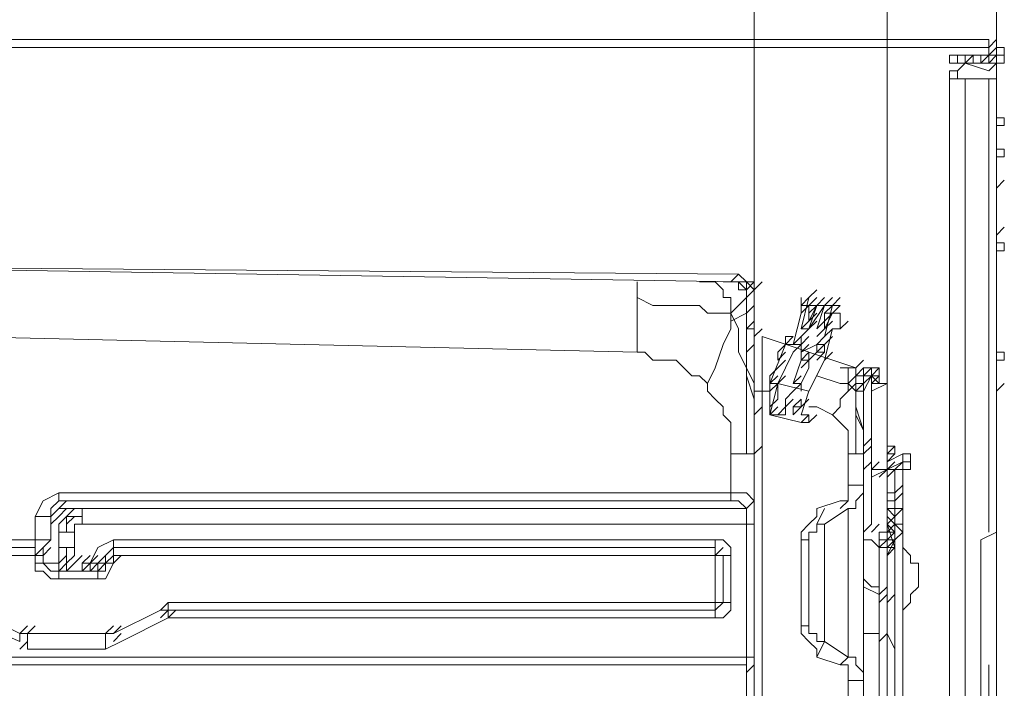
# Model space of a CAD drawing. Units: millimetres. Extents: x 0 to 420, y -297 to 0.
# Drawn here: x 143 to 174, y -165 to -145 of the extents above; entities that cross this region are included whole.
import ezdxf

# ---------------------------------------------------------------- set-up
doc = ezdxf.new("R2010")
doc.units = ezdxf.units.MM
doc.header["$MEASUREMENT"] = 0
doc.layers.add('_U+56F3_U+9762', color=7, linetype='Continuous')

# ---------------------------------------------------------------- blocks, each defined once
blk = doc.blocks.new('block 37')
at = {"layer": '_U+56F3_U+9762', "color": 7, "lineweight": 9}
for points in [[(120.606, -145.305), (173.235, -145.305)], [(173.235, -145.305), (120.606, -145.305)], [(173.235, -145.548), (173.235, -145.305)], [(173.235, -145.548), (173.477, -145.305)], [(173.235, -145.548), (173.477, -145.305)], [(173.235, -145.548), (127.397, -145.548)], [(173.235, -145.791), (173.235, -145.548)], [(173.235, -145.791), (173.477, -145.548)], [(173.235, -145.791), (173.477, -145.548)], [(173.477, -145.791), (173.477, -145.548), (173.72, -145.548), (173.72, -145.791), (173.477, -145.791)], [(173.477, -145.791), (173.477, -145.548), (173.72, -145.548), (173.72, -145.791), (173.477, -145.791)], [(173.477, -145.791), (173.477, -145.548), (173.72, -145.548), (173.72, -145.791), (173.477, -145.791)], [(173.477, -145.791), (173.477, -145.548), (173.72, -145.548), (173.72, -145.791), (173.477, -145.791)], [(173.477, -145.791), (173.477, -145.548)], [(173.477, -145.791), (173.477, -145.548)], [(173.477, -145.791), (173.477, -145.548), (173.72, -145.548), (173.72, -145.791), (173.477, -145.791)], [(173.235, -145.791), (172.022, -145.791)], [(172.022, -145.791), (173.235, -145.791)], [(172.022, -146.033), (172.022, -145.791)], [(172.022, -146.033), (172.022, -145.791)], [(172.022, -146.033), (173.235, -146.033)], [(173.235, -146.033), (172.022, -146.033)], [(172.264, -146.033), (172.264, -145.791)], [(172.264, -145.791), (172.507, -145.791)], [(172.264, -146.033), (172.507, -146.033)], [(172.264, -146.276), (172.507, -146.033)], [(172.507, -146.033), (172.507, -145.791), (172.749, -145.791), (172.749, -146.033), (172.507, -146.033)], [(172.507, -146.033), (172.749, -145.791)], [(172.507, -146.033), (173.235, -146.033)], [(173.235, -146.276), (172.507, -146.033)], [(172.507, -146.033), (173.235, -146.276)], [(172.507, -146.033), (172.749, -146.033)], [(172.749, -146.033), (172.749, -145.791), (172.992, -145.791), (172.992, -146.033), (172.749, -146.033)], [(172.749, -146.033), (172.749, -145.791), (172.992, -145.791), (172.992, -146.033), (172.749, -146.033)], [(172.749, -146.033), (172.992, -146.033)], [(172.749, -146.033), (172.992, -146.033)], [(172.749, -146.033), (172.992, -146.033)], [(172.749, -146.033), (172.992, -146.033)], [(172.992, -146.033), (172.992, -145.791), (173.235, -145.791), (173.235, -146.033), (172.992, -146.033)], [(172.992, -146.033), (172.992, -145.791), (173.235, -145.791), (173.235, -146.033), (172.992, -146.033)], [(172.992, -146.033), (173.235, -145.791)], [(172.992, -146.033), (173.235, -146.033)], [(173.235, -146.033), (173.477, -145.791)], [(173.235, -146.033), (173.477, -145.791)], [(173.235, -145.791), (173.477, -145.791)], [(173.235, -145.791), (173.477, -145.791)], [(173.235, -145.791), (173.477, -145.791)], [(173.235, -146.033), (173.477, -146.033)], [(173.235, -146.276), (173.477, -146.033)], [(173.235, -146.276), (173.477, -146.033)], [(173.477, -146.033), (173.477, -145.791)], [(173.477, -146.033), (173.477, -145.791)], [(173.477, -146.033), (173.477, -145.791), (173.72, -145.791), (173.72, -146.033), (173.477, -146.033)], [(173.477, -146.033), (173.477, -145.791), (173.72, -145.791), (173.72, -146.033), (173.477, -146.033)], [(173.477, -146.033), (173.477, -145.791), (173.72, -145.791), (173.72, -146.033), (173.477, -146.033)], [(173.477, -146.033), (173.477, -145.791), (173.72, -145.791), (173.72, -146.033), (173.477, -146.033)], [(173.477, -146.033), (173.477, -145.791), (173.72, -145.791), (173.72, -146.033), (173.477, -146.033)], [(173.477, -146.033), (173.477, -145.791)], [(173.477, -146.033), (173.477, -145.791), (173.72, -145.791), (173.72, -146.033), (173.477, -146.033)], [(173.477, -146.033), (173.477, -145.791), (173.72, -145.791), (173.72, -146.033), (173.477, -146.033)], [(173.477, -146.033), (173.477, -147.973)], [(173.477, -155.007), (173.477, -146.033)], [(173.477, -146.033), (173.477, -155.007)], [(172.022, -146.518), (172.022, -146.276), (172.264, -146.276), (172.264, -146.518), (172.022, -146.518)], [(172.264, -146.518), (172.264, -146.276)], [(172.022, -146.518), (172.507, -146.518)], [(172.022, -146.518), (172.022, -183.868)], [(172.022, -146.518), (172.022, -183.868)], [(172.507, -146.518), (173.235, -146.518)], [(172.507, -146.518), (172.507, -183.868)], [(173.235, -146.518), (173.477, -146.518)], [(173.235, -146.518), (173.235, -160.585)], [(173.477, -147.973), (173.477, -146.518)], [(173.477, -147.973), (173.477, -147.731), (173.72, -147.731), (173.72, -147.973), (173.477, -147.973)], [(173.477, -148.943), (173.477, -147.973)], [(173.477, -148.216), (173.477, -147.973)], [(173.477, -148.943), (173.477, -148.216)], [(173.477, -148.943), (173.477, -148.701), (173.72, -148.701), (173.72, -148.943), (173.477, -148.943)], [(173.477, -149.914), (173.477, -148.943)], [(173.477, -148.943), (173.477, -149.914)], [(173.477, -149.186), (173.477, -148.943)], [(173.477, -149.914), (173.72, -149.671)], [(173.477, -149.914), (173.72, -149.671)], [(173.477, -151.369), (173.477, -149.914)], [(173.477, -149.914), (173.477, -151.369)], [(173.477, -151.369), (173.72, -151.126)], [(173.477, -151.369), (173.72, -151.126)], [(173.477, -151.369), (173.477, -151.854)], [(173.477, -151.369), (173.477, -151.854)], [(173.477, -151.854), (173.477, -151.611), (173.72, -151.611), (173.72, -151.854), (173.477, -151.854)], [(173.477, -155.249), (173.477, -151.854)], [(173.477, -151.854), (173.477, -155.249)], [(173.477, -152.096), (173.477, -151.854)], [(165.474, -152.824), (134.915, -152.339)], [(134.915, -152.339), (165.474, -152.581)], [(165.231, -152.824), (165.474, -152.581)], [(165.231, -152.824), (165.474, -152.581)], [(165.959, -153.309), (165.959, -153.066), (165.959, -152.824), (165.716, -152.824), (165.474, -152.581)], [(162.321, -152.824), (162.321, -152.824), (162.321, -153.066), (162.321, -153.309)], [(164.261, -152.824), (164.503, -152.824), (164.746, -152.824), (164.989, -153.066), (164.989, -153.309), (165.231, -153.309), (165.231, -153.551), (165.231, -153.794)], [(164.989, -152.824), (165.231, -152.824)], [(165.716, -153.066), (165.474, -153.066), (165.474, -152.824), (165.231, -152.824)], [(165.716, -153.066), (165.716, -153.066), (165.474, -152.824), (165.231, -152.824)], [(165.959, -153.309), (165.959, -153.066), (165.716, -152.824), (165.474, -152.824)], [(165.716, -153.066), (165.959, -152.824)], [(165.716, -153.066), (165.959, -152.824)], [(165.716, -153.066), (165.716, -152.824)], [(165.716, -153.309), (165.716, -153.066)], [(165.716, -153.551), (165.716, -153.309), (165.959, -153.066)], [(165.716, -153.309), (165.716, -153.066)], [(165.959, -153.066), (166.201, -152.824)], [(165.959, -153.066), (166.201, -152.824)], [(165.959, -153.794), (165.959, -153.551), (165.959, -153.309), (165.959, -153.066)], [(167.656, -153.309), (167.899, -153.066)], [(162.321, -153.309), (162.321, -153.794), (162.321, -154.279), (162.321, -155.007)], [(162.321, -153.309), (162.806, -153.551), (163.291, -153.551), (163.776, -153.551), (164.261, -153.551), (164.503, -153.794), (164.989, -153.794), (165.231, -153.794)], [(165.716, -153.309), (165.716, -153.309), (165.474, -153.551), (165.231, -153.794)], [(165.959, -154.279), (165.959, -153.309)], [(165.959, -153.309), (165.959, -154.279)], [(167.414, -153.551), (167.656, -153.309)], [(167.414, -153.551), (167.656, -153.309)], [(167.414, -153.551), (167.656, -153.309)], [(167.414, -153.551), (167.656, -153.309)], [(167.414, -153.551), (167.656, -153.309)], [(167.414, -153.551), (167.656, -153.309)], [(167.414, -153.551), (167.656, -153.309)], [(167.414, -153.551), (167.656, -153.309)], [(167.414, -153.551), (167.656, -153.309)], [(167.414, -153.551), (167.656, -153.309)], [(167.414, -153.551), (167.656, -153.309)], [(167.414, -153.551), (167.656, -153.309)], [(167.414, -153.551), (167.656, -153.309)], [(167.414, -153.551), (167.656, -153.309)], [(167.414, -153.551), (167.656, -153.309)], [(167.414, -153.551), (167.656, -153.309)], [(167.414, -153.551), (167.656, -153.309)], [(167.414, -153.551), (167.414, -153.309)], [(167.414, -153.551), (167.656, -153.309)], [(167.656, -153.309), (167.414, -154.279)], [(167.414, -154.279), (167.656, -153.309)], [(167.656, -153.551), (167.899, -153.309)], [(167.899, -153.551), (168.141, -153.309)], [(168.141, -153.551), (168.384, -153.309)], [(168.141, -153.551), (168.384, -153.309)], [(168.384, -153.551), (168.626, -153.309)], [(165.716, -153.794), (165.959, -153.551)], [(165.716, -154.037), (165.716, -153.794), (165.716, -153.551)], [(167.414, -153.794), (167.414, -153.551)], [(167.414, -153.794), (167.656, -153.551)], [(167.414, -153.551), (167.656, -153.551)], [(167.414, -153.794), (167.414, -153.551)], [(167.414, -153.794), (167.656, -153.551)], [(167.414, -153.794), (167.656, -153.551)], [(167.414, -153.794), (167.656, -153.551)], [(167.656, -153.794), (167.656, -153.551)], [(167.656, -153.794), (167.899, -153.551)], [(167.656, -153.551), (167.899, -153.551)], [(167.656, -153.794), (167.899, -153.551)], [(167.656, -153.794), (167.899, -153.551)], [(167.656, -153.794), (167.899, -153.551)], [(167.656, -154.279), (168.141, -153.551)], [(167.656, -154.279), (167.899, -153.551)], [(167.656, -153.551), (167.899, -153.551)], [(167.899, -153.551), (167.656, -154.037)], [(167.656, -153.551), (167.656, -154.037)], [(167.899, -153.551), (168.141, -153.551)], [(168.141, -153.551), (167.899, -154.279)], [(167.899, -154.279), (168.141, -153.551)], [(168.141, -153.794), (168.384, -153.551)], [(168.141, -154.522), (168.384, -153.551)], [(168.141, -154.522), (168.384, -153.551)], [(168.141, -153.551), (168.384, -153.551)], [(168.384, -153.551), (168.626, -153.551)], [(168.384, -153.794), (168.626, -153.551)], [(164.503, -155.977), (164.746, -155.492), (164.989, -154.764), (165.231, -154.279), (165.231, -153.794)], [(165.716, -158.16), (165.716, -157.432), (165.716, -156.704), (165.716, -156.219), (165.716, -155.492), (165.474, -155.007), (165.474, -154.522), (165.474, -154.279), (165.231, -153.794)], [(165.231, -154.037), (165.716, -153.794)], [(165.959, -154.279), (165.959, -154.037), (165.959, -153.794)], [(167.171, -154.764), (167.414, -153.794)], [(167.656, -154.037), (167.656, -153.794)], [(167.656, -154.037), (167.656, -153.794)], [(167.656, -154.037), (167.656, -153.794)], [(167.656, -154.037), (167.899, -153.794)], [(167.656, -154.037), (167.899, -153.794)], [(167.656, -154.037), (167.899, -153.794)], [(167.656, -154.037), (167.899, -153.794)], [(167.656, -154.037), (167.899, -153.794)], [(167.656, -154.037), (167.899, -153.794)], [(167.656, -154.037), (167.899, -153.794)], [(167.656, -154.037), (167.656, -153.794)], [(167.656, -154.037), (167.899, -153.794)], [(167.656, -154.037), (167.899, -153.794)], [(168.141, -154.037), (168.141, -153.794)], [(168.141, -154.037), (168.141, -153.794)], [(168.141, -154.037), (168.384, -153.794)], [(168.141, -154.037), (168.384, -153.794)], [(168.141, -154.037), (168.384, -153.794)], [(168.141, -154.037), (168.384, -153.794)], [(168.141, -154.037), (168.384, -153.794)], [(168.141, -154.037), (168.384, -153.794)], [(168.141, -154.037), (168.384, -153.794)], [(168.141, -154.037), (168.384, -153.794)], [(168.141, -154.037), (168.384, -153.794)], [(168.141, -154.037), (168.384, -153.794)], [(168.141, -154.037), (168.384, -153.794)], [(168.141, -154.037), (168.384, -153.794)], [(168.141, -153.794), (168.141, -154.279)], [(168.384, -153.794), (168.141, -154.279)], [(168.141, -153.794), (168.384, -153.794)], [(168.384, -153.794), (168.626, -153.794)], [(168.626, -154.037), (168.626, -153.794)], [(120.606, -154.037), (162.321, -155.007)], [(165.716, -154.279), (165.716, -154.037)], [(165.716, -154.279), (165.959, -154.037)], [(165.716, -154.279), (165.716, -154.522), (165.716, -155.007)], [(165.716, -154.279), (165.716, -154.522), (165.716, -155.007)], [(165.716, -154.279), (165.959, -154.279)], [(165.959, -156.219), (165.959, -154.279)], [(165.959, -154.522), (166.201, -154.279)], [(165.959, -154.522), (166.201, -154.279)], [(165.959, -154.764), (165.959, -154.522), (165.959, -154.279)], [(167.414, -154.279), (167.656, -154.037)], [(167.414, -154.279), (167.656, -154.279)], [(167.414, -154.522), (167.656, -154.279)], [(167.656, -154.279), (167.899, -154.037)], [(167.899, -154.279), (168.141, -154.037)], [(167.899, -154.522), (168.141, -154.279)], [(168.141, -154.279), (168.141, -154.037)], [(168.141, -154.279), (168.141, -154.037)], [(168.141, -154.279), (168.384, -154.037)], [(168.141, -154.279), (168.384, -154.037)], [(168.141, -155.249), (168.384, -154.279)], [(168.141, -154.522), (168.384, -154.279)], [(168.384, -154.279), (168.626, -154.279)], [(168.626, -154.279), (168.869, -154.037)], [(168.626, -154.279), (168.626, -154.037)], [(169.111, -155.492), (166.201, -154.522)], [(166.201, -154.522), (169.111, -155.492)], [(166.201, -154.522), (166.201, -155.007), (166.201, -156.219)], [(166.929, -154.764), (167.171, -154.522)], [(166.929, -154.764), (167.171, -154.522)], [(166.929, -154.764), (167.171, -154.522)], [(166.929, -154.764), (167.171, -154.522)], [(166.929, -154.764), (167.171, -154.522)], [(166.929, -154.522), (167.171, -154.522)], [(166.929, -154.764), (166.929, -154.522)], [(167.171, -154.764), (167.414, -154.522)], [(167.171, -154.764), (167.414, -154.522)], [(167.414, -154.764), (167.414, -154.522)], [(167.414, -154.764), (167.414, -154.522)], [(167.414, -154.764), (167.656, -154.522)], [(167.414, -154.764), (167.656, -154.522)], [(167.414, -154.764), (167.656, -154.522)], [(167.899, -154.764), (168.141, -154.522)], [(168.141, -154.764), (168.384, -154.522)], [(165.716, -155.007), (165.959, -154.764)], [(166.444, -155.977), (166.929, -154.764)], [(166.444, -155.977), (166.929, -154.764)], [(166.686, -155.007), (166.929, -154.764)], [(166.686, -155.007), (166.929, -154.764)], [(166.686, -155.007), (166.929, -154.764)], [(166.686, -155.007), (166.929, -154.764)], [(166.686, -155.007), (166.929, -154.764)], [(166.686, -155.007), (166.929, -154.764)], [(166.686, -155.007), (166.929, -154.764)], [(166.686, -155.007), (166.929, -154.764)], [(166.686, -155.007), (166.929, -154.764)], [(166.686, -155.007), (166.929, -154.764)], [(166.686, -155.007), (166.929, -154.764)], [(166.929, -154.764), (167.171, -154.764)], [(167.171, -154.764), (167.414, -154.764)], [(167.171, -154.764), (167.414, -154.764)], [(167.171, -155.007), (167.414, -154.764)], [(167.171, -155.007), (167.414, -154.764)], [(167.171, -155.007), (167.414, -154.764)], [(167.171, -154.764), (167.414, -154.764)], [(167.414, -155.007), (167.414, -154.764)], [(167.414, -155.007), (167.414, -154.764)], [(167.414, -155.007), (167.899, -154.764)], [(167.414, -155.007), (167.656, -154.764)], [(167.899, -154.764), (168.141, -154.764)], [(167.899, -155.007), (167.899, -154.764)], [(167.899, -154.764), (168.141, -154.764)], [(167.899, -155.007), (168.141, -154.764)], [(167.899, -155.007), (168.141, -154.764)], [(167.899, -155.007), (168.141, -154.764)], [(167.899, -155.007), (168.141, -154.764)], [(167.899, -155.007), (168.141, -154.764)], [(168.141, -155.007), (168.141, -154.764)], [(164.503, -155.977), (164.261, -155.734), (164.018, -155.734), (163.776, -155.492), (163.533, -155.249), (163.291, -155.249), (162.806, -155.249), (162.563, -155.007), (162.321, -155.007)], [(165.716, -155.007), (165.716, -155.249), (165.716, -155.734), (165.959, -156.462), (165.959, -156.947)], [(165.716, -155.007), (165.716, -155.492), (165.959, -155.977), (165.959, -156.462), (165.959, -156.947)], [(166.686, -155.249), (166.929, -155.007)], [(166.686, -155.249), (166.929, -155.007)], [(166.686, -155.249), (166.929, -155.007)], [(166.686, -155.249), (166.929, -155.007)], [(166.686, -155.249), (166.929, -155.007)], [(166.686, -155.249), (166.929, -155.007)], [(166.686, -155.249), (166.929, -155.007)], [(166.686, -155.249), (166.929, -155.007)], [(166.686, -155.249), (166.929, -155.007)], [(166.686, -155.249), (166.929, -155.007)], [(166.686, -155.249), (166.929, -155.007)], [(166.686, -155.249), (166.686, -155.007)], [(166.686, -155.249), (166.929, -155.007)], [(166.686, -155.977), (167.171, -155.007)], [(167.414, -155.249), (167.414, -155.007)], [(167.414, -155.249), (167.656, -155.007)], [(167.414, -155.249), (167.656, -155.007)], [(167.414, -155.249), (167.656, -155.007)], [(167.656, -155.249), (167.656, -155.007)], [(167.656, -155.249), (167.899, -155.007)], [(167.656, -155.249), (167.899, -155.007)], [(167.899, -155.007), (168.141, -155.007)], [(167.899, -155.007), (168.141, -155.007)], [(167.899, -155.249), (168.141, -155.007)], [(167.899, -155.249), (168.141, -155.007)], [(167.899, -155.249), (168.141, -155.007)], [(168.141, -155.249), (168.384, -155.007)], [(168.141, -155.249), (168.384, -155.007)], [(173.477, -155.249), (173.477, -155.007), (173.72, -155.007), (173.72, -155.249), (173.477, -155.249)], [(173.477, -156.219), (173.477, -155.007)], [(173.477, -155.249), (173.477, -155.007), (173.72, -155.007), (173.72, -155.249), (173.477, -155.249)], [(173.477, -155.249), (173.477, -155.007)], [(173.477, -155.249), (173.477, -155.007), (173.72, -155.007), (173.72, -155.249), (173.477, -155.249)], [(173.477, -155.249), (173.477, -155.007)], [(173.477, -155.249), (173.477, -155.007)], [(173.477, -155.249), (173.477, -155.007), (173.72, -155.007), (173.72, -155.249), (173.477, -155.249)], [(166.444, -155.734), (166.686, -155.492)], [(166.686, -155.492), (166.929, -155.249)], [(167.171, -155.977), (167.414, -155.249)], [(167.414, -155.249), (167.656, -155.249)], [(167.414, -155.249), (167.656, -155.249)], [(167.414, -155.492), (167.656, -155.249)], [(167.414, -155.977), (167.656, -155.492)], [(168.141, -155.249), (167.656, -156.219)], [(167.656, -155.492), (167.656, -155.249)], [(168.869, -155.977), (168.869, -155.734), (168.869, -155.492), (168.626, -155.492)], [(168.869, -155.492), (169.111, -155.492)], [(168.869, -155.492), (169.111, -155.492)], [(169.111, -155.492), (169.354, -155.249)], [(169.111, -155.734), (169.354, -155.492)], [(169.111, -155.734), (169.354, -155.492)], [(169.111, -155.734), (169.354, -155.492)], [(169.111, -155.734), (169.354, -155.492)], [(169.111, -155.734), (169.111, -155.492)], [(169.111, -155.734), (169.354, -155.492)], [(169.111, -155.734), (169.111, -155.492)], [(169.111, -155.734), (169.354, -155.492)], [(169.111, -155.734), (169.354, -155.492)], [(169.354, -155.734), (169.354, -155.492), (169.597, -155.492), (169.597, -155.734), (169.354, -155.734)], [(169.354, -155.734), (169.597, -155.492)], [(169.354, -155.734), (169.354, -155.492), (169.597, -155.492), (169.597, -155.734), (169.354, -155.734)], [(169.354, -155.734), (169.354, -155.492), (169.597, -155.492), (169.597, -155.734), (169.354, -155.734)], [(169.597, -155.734), (169.597, -155.492), (169.839, -155.492), (169.839, -155.734), (169.597, -155.734)], [(169.597, -155.734), (169.839, -155.492)], [(169.597, -155.734), (169.839, -155.492)], [(169.597, -155.734), (169.597, -155.492), (169.839, -155.492), (169.839, -155.734), (169.597, -155.734)], [(173.477, -155.249), (173.477, -156.219)], [(173.477, -218.307), (173.477, -155.249)], [(173.477, -155.249), (173.477, -218.307)], [(166.444, -155.977), (166.686, -155.734)], [(166.444, -156.219), (166.444, -155.734)], [(166.686, -155.977), (166.929, -155.734)], [(167.171, -155.977), (167.414, -155.734)], [(168.869, -155.977), (168.869, -155.977), (168.626, -155.977), (167.899, -155.734)], [(168.869, -155.977), (169.111, -155.734)], [(169.111, -156.219), (169.111, -155.977), (169.354, -155.977), (169.354, -155.734)], [(169.111, -156.219), (169.111, -155.977), (169.111, -155.734), (169.354, -155.734)], [(169.354, -155.734), (169.354, -158.402)], [(169.354, -156.219), (169.597, -155.734)], [(169.354, -155.977), (169.597, -155.734)], [(169.354, -155.734), (169.597, -155.734)], [(169.354, -155.977), (169.597, -155.734)], [(169.354, -155.734), (169.597, -155.734)], [(169.597, -155.977), (169.597, -155.734), (169.839, -155.734), (169.839, -155.977), (169.597, -155.977)], [(170.082, -156.219), (170.082, -155.977), (169.839, -155.977), (169.597, -155.734)], [(169.597, -155.977), (169.839, -155.734)], [(169.597, -155.734), (169.839, -155.977), (170.082, -155.977), (170.082, -156.219)], [(165.231, -158.16), (165.231, -157.917), (165.231, -157.432), (165.231, -157.189), (164.989, -156.947), (164.989, -156.704), (164.746, -156.462), (164.503, -156.219), (164.503, -155.977)], [(166.444, -155.977), (166.686, -155.977)], [(166.444, -156.219), (166.686, -155.977)], [(166.444, -156.219), (166.444, -155.977)], [(166.686, -155.977), (166.444, -156.947)], [(166.686, -155.977), (166.444, -156.947)], [(166.686, -155.977), (167.656, -156.219)], [(166.686, -156.219), (166.686, -155.977)], [(166.686, -155.977), (167.656, -156.219)], [(167.171, -156.219), (167.414, -155.977)], [(167.171, -155.977), (167.414, -155.977)], [(167.414, -156.219), (167.414, -155.977)], [(168.869, -155.977), (168.869, -156.219), (168.626, -156.462), (168.626, -156.704), (168.384, -156.947)], [(168.869, -155.977), (169.111, -156.219), (169.111, -156.462), (169.111, -156.704), (169.111, -156.947), (169.111, -157.432), (169.111, -157.674), (169.111, -158.16)], [(168.869, -156.219), (169.111, -155.977)], [(169.111, -156.219), (169.111, -155.977), (169.354, -155.977), (169.354, -156.219), (169.111, -156.219)], [(169.111, -156.219), (169.111, -155.977), (169.354, -155.977), (169.354, -156.219), (169.111, -156.219)], [(169.111, -156.219), (169.354, -155.977)], [(169.597, -155.977), (169.597, -158.645)], [(169.597, -156.219), (169.597, -155.977)], [(169.597, -156.219), (170.082, -155.977)], [(173.477, -156.219), (173.72, -155.977)], [(173.477, -156.219), (173.72, -155.977)], [(165.959, -176.592), (165.959, -156.219)], [(165.959, -156.219), (166.201, -156.219)], [(166.201, -156.219), (166.201, -176.592)], [(166.201, -156.219), (166.444, -156.219)], [(166.444, -156.704), (166.444, -156.219)], [(166.686, -156.462), (166.686, -156.219)], [(166.686, -156.462), (166.686, -156.219)], [(166.929, -156.462), (167.171, -156.219)], [(166.929, -156.462), (167.171, -156.219)], [(166.929, -156.462), (167.171, -156.219)], [(166.929, -156.462), (167.171, -156.219)], [(166.929, -156.462), (167.171, -156.219)], [(166.929, -156.462), (167.171, -156.219)], [(167.656, -156.219), (167.414, -156.947)], [(169.111, -156.219), (169.111, -156.219), (169.111, -156.462), (169.111, -156.704), (169.354, -157.432), (169.354, -157.917)], [(169.111, -156.219), (169.111, -156.219), (169.111, -156.462), (169.111, -156.704), (169.111, -156.947), (169.354, -157.432), (169.354, -157.917)], [(169.597, -158.645), (169.597, -156.219)], [(170.082, -159.615), (170.082, -156.219)], [(170.082, -156.219), (170.082, -159.615)], [(173.477, -217.337), (173.477, -156.219)], [(173.477, -156.219), (173.477, -217.337)], [(165.959, -156.947), (166.201, -156.704)], [(166.444, -156.704), (166.686, -156.462)], [(166.444, -156.704), (166.686, -156.462)], [(166.444, -156.704), (166.686, -156.462)], [(166.444, -156.704), (166.686, -156.462)], [(166.444, -156.704), (166.686, -156.462)], [(166.444, -156.704), (166.686, -156.462)], [(166.444, -156.704), (166.686, -156.462)], [(166.444, -156.704), (166.686, -156.462)], [(166.444, -156.704), (166.686, -156.462)], [(166.444, -156.704), (166.686, -156.462)], [(166.444, -156.704), (166.686, -156.462)], [(166.444, -156.704), (166.686, -156.462)], [(166.444, -156.704), (166.686, -156.462)], [(166.444, -156.704), (166.686, -156.462)], [(166.444, -156.704), (166.686, -156.462)], [(166.444, -156.704), (166.686, -156.462)], [(166.444, -156.704), (166.686, -156.462)], [(166.444, -156.947), (166.686, -156.704)], [(166.444, -156.947), (166.686, -156.704)], [(166.444, -156.947), (166.686, -156.704)], [(166.444, -156.947), (166.686, -156.704)], [(166.444, -156.947), (166.686, -156.704)], [(166.444, -156.947), (166.686, -156.704)], [(166.444, -156.947), (166.444, -156.704)], [(166.444, -156.947), (166.686, -156.704)], [(166.444, -156.947), (166.686, -156.704)], [(166.686, -156.947), (166.929, -156.704)], [(166.686, -156.947), (166.929, -156.704)], [(166.686, -156.947), (166.929, -156.704)], [(166.929, -156.704), (166.929, -156.462)], [(166.929, -156.704), (167.171, -156.462)], [(166.929, -156.704), (166.929, -156.462)], [(166.929, -156.704), (167.171, -156.462)], [(166.929, -156.704), (166.929, -156.462)], [(166.929, -156.704), (166.929, -156.462)], [(166.929, -156.704), (167.171, -156.462)], [(166.929, -156.704), (167.171, -156.462)], [(166.929, -156.704), (166.929, -156.462)], [(166.929, -156.947), (166.929, -156.704)], [(167.171, -156.704), (167.414, -156.462)], [(167.171, -156.947), (167.414, -156.704)], [(167.171, -156.947), (167.171, -156.704)], [(167.171, -156.947), (167.414, -156.704)], [(167.171, -156.947), (167.414, -156.704)], [(167.171, -156.947), (167.414, -156.704)], [(167.171, -156.947), (167.414, -156.704)], [(167.171, -156.704), (167.414, -156.704)], [(167.171, -156.704), (167.414, -156.704)], [(167.171, -156.704), (167.414, -156.704)], [(167.414, -156.704), (167.656, -156.462)], [(167.414, -156.704), (167.656, -156.462)], [(167.414, -156.704), (167.656, -156.462)], [(167.414, -156.704), (167.656, -156.462)], [(167.414, -156.704), (167.414, -156.462)], [(167.414, -156.704), (167.414, -156.462)], [(167.414, -156.704), (167.656, -156.462)], [(167.414, -156.704), (167.656, -156.462)], [(167.414, -156.704), (167.656, -156.462)], [(167.414, -156.704), (167.656, -156.462)], [(167.414, -156.704), (167.656, -156.462)], [(168.384, -156.947), (167.899, -156.704), (167.656, -156.704)], [(165.959, -156.947), (165.959, -158.16)], [(165.959, -156.947), (165.959, -158.16)], [(166.444, -156.947), (166.686, -156.947)], [(167.414, -157.189), (166.444, -156.947)], [(166.686, -156.947), (166.929, -156.947)], [(166.686, -156.947), (166.929, -156.947)], [(167.414, -157.189), (167.656, -156.947)], [(167.414, -156.947), (167.656, -156.947)], [(167.656, -157.189), (167.656, -156.947)], [(167.656, -157.189), (167.899, -156.947)], [(168.869, -158.16), (168.869, -157.917), (168.869, -157.674), (168.869, -157.432), (168.626, -157.189), (168.384, -156.947)], [(167.414, -157.189), (167.656, -157.189)], [(169.354, -157.917), (169.597, -157.674)], [(165.959, -158.16), (166.201, -157.917)], [(169.354, -158.16), (169.597, -157.917)], [(169.354, -158.16), (169.354, -157.917)], [(169.354, -158.16), (169.354, -157.917)], [(170.082, -158.16), (170.324, -157.917)], [(170.082, -158.16), (170.082, -157.917), (170.324, -157.917), (170.324, -158.16), (170.082, -158.16)], [(170.082, -158.16), (170.324, -157.917)], [(165.231, -158.16), (165.231, -159.372)], [(165.716, -158.16), (165.474, -158.16), (165.231, -158.16)], [(165.716, -158.16), (165.959, -158.16)], [(168.869, -159.13), (168.869, -158.16)], [(168.869, -158.16), (169.111, -158.16)], [(169.111, -158.16), (169.354, -158.16)], [(170.082, -158.402), (170.082, -158.16)], [(170.082, -158.402), (170.567, -158.16)], [(170.082, -158.402), (170.567, -158.16)], [(170.082, -158.402), (170.324, -158.16)], [(170.567, -158.402), (170.567, -158.16), (170.809, -158.16), (170.809, -158.402), (170.567, -158.402)], [(169.354, -158.402), (169.354, -160.585)], [(169.354, -158.645), (169.597, -158.402)], [(169.354, -158.645), (169.597, -158.402)], [(169.597, -158.645), (169.839, -158.402)], [(169.597, -158.645), (169.839, -158.402)], [(169.597, -158.645), (169.839, -158.402)], [(170.082, -158.645), (170.567, -158.402)], [(170.082, -158.645), (170.324, -158.402)], [(170.324, -158.645), (170.567, -158.402)], [(170.567, -158.645), (170.567, -158.402)], [(170.567, -158.645), (170.567, -158.402), (170.809, -158.402), (170.809, -158.645), (170.567, -158.645)], [(169.597, -160.342), (169.597, -158.645)], [(169.597, -158.645), (169.839, -158.645)], [(169.597, -158.887), (170.082, -158.645)], [(169.597, -158.645), (170.082, -158.645)], [(169.597, -158.645), (169.839, -158.645)], [(169.839, -158.887), (170.082, -158.645)], [(170.082, -158.645), (170.324, -158.645)], [(170.082, -158.887), (170.324, -158.645)], [(170.082, -158.887), (170.082, -159.13), (170.082, -159.372), (170.324, -159.372)], [(170.324, -159.372), (170.324, -158.645)], [(170.324, -158.645), (170.567, -158.645)], [(170.567, -159.857), (170.567, -158.645)], [(168.626, -159.615), (168.869, -159.615), (168.869, -159.372), (168.869, -159.13)], [(168.869, -159.13), (169.354, -159.13)], [(168.869, -159.857), (169.111, -159.857), (169.111, -159.615), (169.354, -159.372), (169.354, -159.13)], [(170.324, -159.372), (170.567, -159.13)], [(144.374, -159.372), (143.889, -159.615), (143.646, -160.1)], [(144.374, -159.372), (165.231, -159.372)], [(144.374, -159.615), (144.374, -159.372)], [(165.231, -159.615), (165.231, -159.372)], [(165.959, -159.615), (165.716, -159.372), (165.231, -159.372)], [(170.324, -159.615), (170.567, -159.372)], [(170.324, -159.372), (170.324, -160.1)], [(170.567, -160.1), (170.567, -160.1), (170.567, -159.857), (170.324, -159.857), (170.324, -159.615), (170.324, -159.372)], [(170.324, -159.615), (170.324, -159.372)], [(144.374, -159.615), (144.131, -159.857), (144.131, -160.1)], [(165.231, -159.615), (144.374, -159.615)], [(144.374, -159.857), (144.616, -159.615)], [(165.716, -159.857), (165.474, -159.615), (165.231, -159.615)], [(165.716, -159.857), (165.959, -159.615)], [(165.716, -159.857), (165.959, -159.615)], [(165.716, -159.857), (165.959, -159.615)], [(167.899, -159.857), (168.626, -159.615)], [(168.626, -159.857), (168.869, -159.615)], [(170.082, -159.857), (170.082, -159.615), (170.324, -159.615), (170.324, -159.857), (170.082, -159.857)], [(170.082, -159.857), (170.082, -159.615)], [(170.082, -160.1), (170.082, -159.857), (170.082, -159.615)], [(170.082, -159.615), (170.082, -159.857), (170.324, -160.1)], [(143.646, -160.827), (143.646, -160.1)], [(143.646, -160.1), (144.131, -160.1)], [(144.131, -160.1), (144.374, -159.857)], [(144.131, -160.1), (144.374, -159.857)], [(144.131, -160.1), (144.131, -160.827)], [(144.131, -160.342), (144.374, -160.1)], [(144.374, -160.1), (144.616, -159.857)], [(144.374, -159.857), (144.616, -159.857)], [(144.374, -160.342), (144.616, -160.1)], [(144.616, -159.857), (144.859, -159.857)], [(144.616, -160.1), (144.859, -159.857)], [(144.616, -160.585), (144.616, -160.342), (144.616, -160.1)], [(145.101, -160.1), (144.859, -160.1), (144.616, -160.1)], [(144.616, -160.342), (144.859, -160.1)], [(144.859, -159.857), (145.101, -159.857)], [(145.101, -159.857), (165.716, -159.857)], [(145.101, -160.1), (145.101, -159.857)], [(145.101, -160.342), (145.101, -160.1)], [(165.716, -160.342), (165.716, -160.1), (165.716, -159.857)], [(167.899, -159.857), (167.899, -160.1), (167.656, -160.342), (167.414, -160.585), (167.414, -160.827)], [(167.899, -160.342), (168.141, -159.857)], [(168.141, -160.342), (168.869, -159.857)], [(168.869, -164.465), (168.869, -159.857)], [(170.082, -159.857), (170.082, -159.857), (170.082, -160.1), (170.082, -160.342)], [(170.082, -159.857), (170.082, -160.342)], [(170.082, -160.342), (170.324, -160.1)], [(170.082, -160.342), (170.082, -160.1)], [(170.324, -160.827), (170.324, -160.585), (170.324, -160.342), (170.082, -160.1)], [(170.324, -160.1), (170.567, -159.857)], [(170.567, -160.827), (170.567, -160.585), (170.567, -160.342), (170.324, -160.342), (170.324, -160.1)], [(170.324, -160.1), (170.324, -160.1), (170.324, -160.342), (170.567, -160.585), (170.567, -160.827)], [(170.567, -160.1), (170.567, -160.585)], [(144.374, -160.585), (144.374, -160.342)], [(144.859, -160.342), (145.101, -160.342)], [(144.859, -160.585), (144.859, -160.342)], [(165.716, -160.342), (145.101, -160.342)], [(165.716, -164.465), (165.716, -160.342)], [(165.716, -160.342), (165.959, -160.342)], [(168.141, -160.342), (167.899, -160.342), (167.899, -160.585), (167.656, -160.585), (167.656, -160.827)], [(168.141, -160.342), (168.141, -163.98)], [(169.354, -160.585), (169.597, -160.342)], [(169.597, -160.585), (169.839, -160.342)], [(170.082, -160.585), (170.082, -160.342)], [(170.324, -161.07), (170.324, -160.827), (170.324, -160.585), (170.082, -160.342)], [(170.324, -161.07), (170.082, -160.342)], [(170.082, -160.585), (170.324, -160.342)], [(144.374, -160.585), (144.374, -161.07)], [(144.374, -160.585), (144.616, -160.585)], [(144.616, -160.585), (144.859, -160.585)], [(144.859, -160.585), (144.859, -161.07)], [(169.354, -160.585), (169.354, -161.555)], [(169.354, -160.585), (169.354, -160.827), (169.597, -160.827), (169.839, -161.07)], [(169.839, -160.585), (169.839, -160.585), (169.839, -160.827), (169.839, -161.07)], [(170.082, -160.585), (170.082, -160.827), (169.839, -160.827), (169.839, -161.07)], [(170.082, -160.585), (170.082, -160.827), (169.839, -161.07)], [(170.082, -160.585), (170.082, -160.585), (169.839, -160.585)], [(170.082, -160.827), (170.324, -160.585)], [(170.082, -160.585), (170.324, -160.585)], [(170.082, -160.827), (170.324, -160.585)], [(170.082, -160.827), (170.324, -160.585)], [(170.082, -160.827), (170.324, -160.585)], [(170.082, -160.827), (170.324, -160.585)], [(170.082, -161.07), (170.324, -161.07), (170.324, -160.827), (170.324, -160.585)], [(170.324, -160.827), (170.567, -160.585)], [(170.324, -160.827), (170.567, -160.585)], [(170.324, -160.827), (170.567, -160.585)], [(170.324, -160.827), (170.567, -160.585)], [(170.324, -160.827), (170.567, -160.585)], [(170.324, -160.827), (170.324, -160.585)], [(170.567, -160.827), (170.567, -160.585)], [(170.567, -160.585), (170.567, -160.827), (170.567, -161.07)], [(172.992, -160.827), (173.477, -160.585)], [(142.676, -160.827), (143.646, -160.827)], [(143.646, -160.827), (144.131, -160.827)], [(143.646, -161.07), (143.646, -160.827)], [(144.131, -160.827), (143.889, -161.07), (143.889, -161.312)], [(146.071, -160.827), (145.586, -161.07), (145.344, -161.555)], [(146.071, -160.827), (164.746, -160.827)], [(146.071, -161.07), (146.071, -160.827)], [(165.231, -161.312), (165.231, -161.07), (164.989, -160.827), (164.746, -160.827)], [(164.746, -161.07), (164.746, -160.827)], [(167.414, -163.495), (167.414, -160.827)], [(167.414, -160.827), (167.656, -160.827)], [(167.656, -163.495), (167.656, -160.827)], [(169.839, -161.07), (170.082, -160.827)], [(169.839, -161.07), (170.082, -160.827)], [(170.082, -161.07), (170.324, -160.827)], [(170.082, -161.07), (170.324, -160.827)], [(170.082, -161.07), (170.324, -160.827)], [(170.082, -161.07), (170.082, -160.827)], [(170.082, -161.312), (170.082, -160.827)], [(170.082, -161.312), (170.082, -160.827)], [(170.082, -161.312), (170.324, -160.827)], [(170.082, -161.07), (170.324, -160.827)], [(170.082, -161.07), (170.324, -160.827)], [(170.082, -161.07), (170.082, -160.827), (170.324, -160.827), (170.324, -161.07), (170.082, -161.07)], [(170.082, -161.07), (170.082, -160.827), (170.324, -160.827), (170.324, -161.07), (170.082, -161.07)], [(170.082, -160.827), (170.324, -160.827)], [(170.082, -160.827), (170.324, -160.827)], [(170.082, -160.827), (170.324, -160.827)], [(170.324, -173.681), (170.324, -160.827)], [(170.567, -160.827), (170.567, -173.681)], [(172.992, -160.827), (172.992, -167.861)], [(142.676, -161.07), (143.646, -161.07)], [(142.676, -161.312), (143.646, -161.312)], [(143.646, -161.312), (143.889, -161.07)], [(143.646, -161.312), (143.646, -161.07)], [(143.646, -161.555), (143.646, -161.312)], [(143.646, -161.312), (143.889, -161.312)], [(143.889, -161.312), (144.131, -161.07)], [(143.889, -161.555), (143.889, -161.312)], [(144.374, -161.312), (144.374, -161.07)], [(144.374, -161.07), (144.616, -161.07)], [(144.374, -161.555), (144.374, -161.312)], [(144.374, -161.555), (144.616, -161.312)], [(144.616, -161.07), (144.859, -161.07)], [(144.616, -161.07), (144.616, -161.312), (144.616, -161.555)], [(144.616, -161.555), (144.859, -161.312)], [(144.859, -161.312), (144.859, -161.07)], [(144.859, -161.555), (145.101, -161.312)], [(145.101, -161.555), (145.344, -161.312)], [(145.344, -161.555), (145.586, -161.312)], [(145.344, -161.555), (145.586, -161.312)], [(146.071, -161.07), (145.829, -161.312), (145.586, -161.555)], [(145.586, -161.555), (145.829, -161.312)], [(145.586, -161.555), (145.829, -161.312)], [(145.586, -161.555), (145.829, -161.312)], [(145.586, -161.555), (145.829, -161.312)], [(146.071, -161.07), (145.829, -161.312), (145.829, -161.555)], [(145.829, -161.555), (146.071, -161.312)], [(146.071, -161.312), (146.071, -161.07)], [(164.746, -161.07), (146.071, -161.07)], [(146.071, -161.555), (146.314, -161.312)], [(164.746, -161.312), (146.071, -161.312)], [(146.071, -161.555), (146.071, -161.312)], [(164.746, -161.312), (164.746, -161.07)], [(164.746, -161.312), (164.989, -161.07)], [(164.746, -161.312), (164.989, -161.312)], [(164.746, -162.768), (164.746, -161.312)], [(164.989, -162.768), (164.989, -161.312)], [(164.989, -161.312), (165.231, -161.312)], [(165.231, -161.312), (165.231, -162.768)], [(169.839, -161.07), (169.839, -161.555), (169.839, -162.282)], [(169.839, -161.07), (170.082, -161.07)], [(170.082, -161.07), (170.082, -162.768)], [(170.082, -161.07), (170.082, -162.768)], [(170.082, -161.312), (170.324, -161.07)], [(170.082, -161.312), (170.324, -161.07)], [(170.082, -161.312), (170.082, -161.07)], [(170.082, -161.312), (170.082, -161.07)], [(170.567, -161.07), (170.567, -162.04)], [(171.052, -161.797), (171.052, -161.555), (170.809, -161.555), (170.809, -161.312), (170.567, -161.07)], [(143.646, -161.555), (143.646, -161.555), (143.646, -161.797), (143.889, -161.797), (144.131, -162.04), (144.374, -162.04)], [(143.646, -161.555), (143.889, -161.555)], [(143.889, -161.555), (144.374, -161.555)], [(144.374, -161.797), (144.131, -161.797), (143.889, -161.555)], [(144.374, -161.797), (144.374, -161.555)], [(144.374, -161.797), (144.616, -161.555)], [(144.616, -161.797), (144.859, -161.555)], [(145.101, -161.797), (144.859, -161.797), (144.616, -161.797), (144.616, -161.555)], [(145.101, -161.797), (145.101, -161.555), (145.344, -161.555), (145.344, -161.797), (145.101, -161.797)], [(145.101, -161.797), (145.101, -161.555)], [(145.101, -161.797), (145.344, -161.555)], [(145.101, -161.797), (145.344, -161.555)], [(145.101, -161.797), (145.101, -161.555)], [(145.101, -161.555), (145.344, -161.555)], [(145.344, -161.555), (145.586, -161.555)], [(145.344, -161.797), (145.586, -161.555)], [(145.344, -161.555), (145.586, -161.555)], [(145.586, -161.797), (145.586, -161.555), (145.829, -161.555), (145.829, -161.797), (145.586, -161.797)], [(145.586, -161.555), (145.829, -161.555)], [(145.586, -161.555), (145.829, -161.555)], [(145.586, -162.04), (145.829, -162.04), (146.071, -161.555)], [(145.586, -161.797), (145.829, -161.555)], [(145.586, -161.797), (145.829, -161.555)], [(145.586, -161.797), (145.829, -161.555)], [(145.586, -161.797), (145.586, -161.555)], [(145.586, -161.797), (145.586, -161.555)], [(145.586, -161.797), (145.586, -161.555)], [(145.829, -161.555), (146.071, -161.555)], [(145.829, -161.555), (146.071, -161.555)], [(169.354, -162.282), (169.354, -161.555)], [(169.354, -161.555), (169.354, -161.797), (169.354, -162.04), (169.597, -162.282), (169.839, -162.282)], [(144.374, -161.797), (144.616, -161.797)], [(144.374, -162.04), (144.374, -161.797)], [(144.374, -161.797), (144.616, -161.797)], [(144.616, -161.797), (144.859, -161.797)], [(144.859, -161.797), (145.101, -161.797)], [(145.101, -161.797), (145.344, -161.797)], [(145.101, -161.797), (145.586, -161.797)], [(145.344, -161.797), (145.586, -161.797)], [(145.344, -161.797), (145.586, -161.797)], [(145.586, -162.04), (145.586, -161.797)], [(171.052, -161.797), (171.052, -162.282)], [(144.374, -162.04), (145.586, -162.04)], [(170.567, -162.04), (170.567, -163.01)], [(169.354, -162.282), (169.354, -162.282), (169.839, -162.525)], [(169.354, -163.253), (169.354, -163.253), (169.354, -163.01), (169.354, -162.525), (169.354, -162.282)], [(169.839, -162.525), (170.082, -162.282)], [(169.839, -162.525), (169.839, -162.282)], [(169.839, -162.525), (169.839, -162.282)], [(169.839, -162.768), (170.082, -162.525)], [(169.839, -163.738), (169.839, -163.495), (169.839, -163.253), (169.839, -163.01), (169.839, -162.525)], [(169.839, -162.768), (170.082, -162.525)], [(170.082, -162.768), (170.324, -162.525)], [(170.082, -162.768), (170.324, -162.525)], [(170.567, -163.01), (170.809, -162.768), (170.809, -162.525), (171.052, -162.282)], [(147.526, -163.01), (147.769, -162.768)], [(147.526, -163.01), (147.769, -162.768)], [(147.769, -162.768), (164.746, -162.768)], [(147.769, -163.01), (147.769, -162.768)], [(164.746, -162.768), (164.989, -162.768)], [(164.746, -163.01), (164.746, -162.768)], [(164.746, -163.01), (164.989, -162.768)], [(164.746, -163.253), (164.989, -163.253), (165.231, -163.01), (165.231, -162.768)], [(164.989, -162.768), (165.231, -162.768)], [(170.082, -162.768), (170.082, -163.495)], [(170.082, -162.768), (170.082, -163.738)], [(141.706, -163.01), (143.161, -163.738)], [(141.706, -163.01), (143.161, -163.738)], [(146.071, -163.738), (147.526, -163.01)], [(146.071, -163.738), (147.526, -163.01)], [(147.526, -163.253), (147.769, -163.01)], [(147.526, -163.01), (147.769, -163.01)], [(147.769, -163.01), (164.746, -163.01)], [(147.769, -163.253), (148.012, -163.01)], [(147.769, -163.253), (147.769, -163.01)], [(164.746, -163.253), (164.746, -163.01)], [(170.567, -163.01), (170.567, -163.01), (170.567, -163.253)], [(143.161, -163.98), (141.463, -163.253)], [(147.769, -163.253), (146.314, -163.98)], [(164.746, -163.253), (147.769, -163.253)], [(169.354, -163.253), (169.354, -163.738), (169.839, -163.738)], [(169.354, -168.103), (169.354, -167.376), (169.354, -166.405), (169.354, -165.678), (169.354, -165.193), (169.354, -164.465), (169.354, -163.98), (169.354, -163.738), (169.354, -163.495), (169.354, -163.253)], [(143.161, -163.738), (143.403, -163.495)], [(143.161, -163.738), (143.403, -163.738)], [(143.161, -163.738), (143.403, -163.738)], [(143.161, -163.98), (143.161, -163.738)], [(143.403, -163.738), (143.646, -163.495)], [(143.403, -163.738), (145.829, -163.738)], [(143.403, -163.738), (145.829, -163.738)], [(143.403, -164.223), (143.403, -163.738)], [(145.829, -163.738), (146.071, -163.495)], [(145.829, -163.738), (146.071, -163.738)], [(145.829, -163.738), (146.071, -163.738)], [(145.829, -164.223), (145.829, -163.738)], [(146.071, -163.738), (146.314, -163.495)], [(146.071, -163.98), (146.314, -163.738)], [(167.414, -163.495), (167.656, -163.495)], [(167.414, -163.495), (167.414, -163.738), (167.656, -163.98), (167.899, -164.223), (167.899, -164.465)], [(167.656, -163.495), (167.656, -163.738), (167.899, -163.738), (167.899, -163.98), (168.141, -163.98)], [(169.839, -163.98), (170.082, -163.738)], [(169.839, -168.103), (169.839, -167.376), (169.839, -166.648), (169.839, -165.92), (169.839, -165.435), (169.839, -164.95), (169.839, -164.465), (169.839, -163.98), (169.839, -163.738)], [(170.082, -163.495), (170.082, -175.622)], [(170.082, -163.738), (170.082, -163.495)], [(170.082, -163.738), (170.082, -175.137)], [(170.324, -164.223), (170.082, -163.738)], [(143.161, -164.223), (143.403, -163.98)], [(145.829, -164.223), (146.314, -163.98)], [(167.899, -164.465), (168.141, -163.98)], [(168.141, -163.98), (168.869, -164.465)], [(145.829, -164.223), (143.403, -164.223)], [(129.094, -164.465), (165.716, -164.465)], [(165.716, -164.708), (129.094, -164.708)], [(165.716, -164.465), (165.959, -164.465)], [(165.716, -164.708), (165.716, -164.465)], [(165.716, -165.678), (165.716, -164.708)], [(165.716, -164.95), (165.959, -164.708)], [(168.626, -164.708), (167.899, -164.465)], [(168.626, -164.708), (168.869, -164.465)], [(168.869, -165.193), (168.869, -164.95), (168.869, -164.708), (168.626, -164.708)], [(169.354, -165.193), (169.354, -164.95), (169.111, -164.708), (169.111, -164.465), (168.869, -164.465)], [(173.235, -189.446), (173.235, -164.708)], [(168.869, -168.588), (168.869, -165.193)], [(168.869, -165.193), (169.354, -165.193)]]:
    blk.add_lwpolyline(points, dxfattribs=at)
blk = doc.blocks.new('block 36')
at = {"layer": '_U+56F3_U+9762', "color": 252, "lineweight": 9}
for points in [[(173.477, -145.791), (173.477, -125.25)], [(170.082, -158.16), (170.082, -131.172)], [(165.959, -156.219), (165.959, -137.962)]]:
    blk.add_lwpolyline(points, dxfattribs=at)
at = {"layer": '_U+56F3_U+9762'}
blk.add_blockref('block 37', (0, 0), dxfattribs=at)

msp = doc.modelspace()

# ---------------------------------------------------------------- block references
at = {"layer": '_U+56F3_U+9762'}
msp.add_blockref('block 36', (0, 0), dxfattribs=at)

doc.saveas('drawing.dxf')
